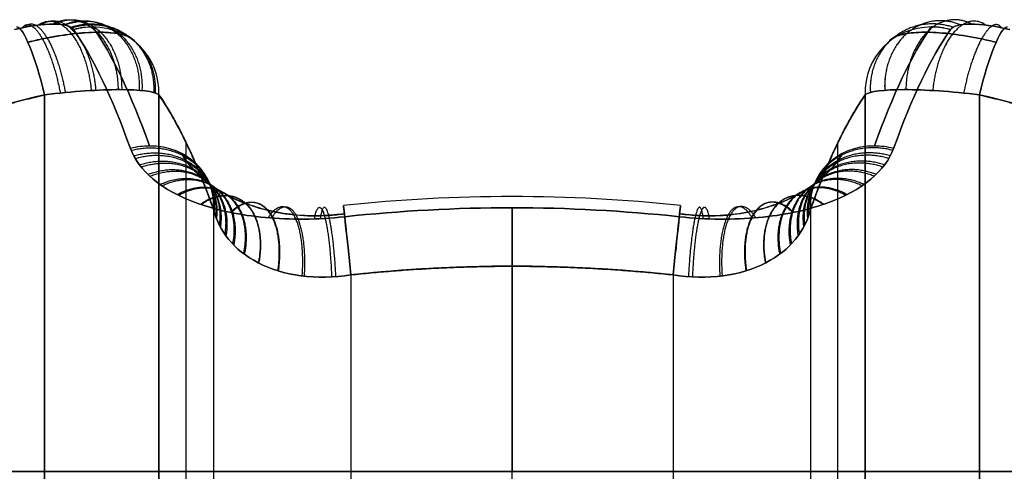
# Model space of a CAD drawing. Units: millimetres. Extents: x -161.3 to -78.7, y -173.3 to -136.5.
# Drawn here: x -106.7 to -105.3, y -163.9 to -163.3 of the extents above; entities that cross this region are included whole.
import ezdxf

# ---------------------------------------------------------------- set-up
doc = ezdxf.new("R2010")
doc.units = ezdxf.units.MM
doc.header["$MEASUREMENT"] = 0
doc.layers.add('1', color=7, linetype='Continuous', true_color=0x000000)

# ---------------------------------------------------------------- blocks, each defined once
blk = doc.blocks.new('SMALLHEAD-PM3X8')
at = {"layer": '1', "color": 7, "true_color": 0xffffff}
for p, q in [((-0.231, 1.3, 9.6732), (-0.231, 1.3, 8.7718)), ((0, 1.3, 8.7717), (0, 1.3, 9.6856)), ((0.4282, 1.1334, 9.7674), (0.4282, 1.1334, 8.7524)), ((-0.4674, 0.9019, 8.728), (-0.4674, 0.9019, 9.8628)), ((0.4674, 0.9019, 8.728), (0.4674, 0.9019, 9.8628)), ((-0.4674, -0.9019, 8.728), (-0.4674, -0.9019, 9.8628)), ((0.4674, -0.9019, 8.728), (0.4674, -0.9019, 9.8628)), ((-0.4282, -1.1334, 9.7674), (-0.4282, -1.1334, 8.7524)), ((0, -1.3, 8.7717), (0, -1.3, 9.6856)), ((0.231, -1.3, 9.6732), (0.231, -1.3, 8.7718))]:
    blk.add_line(p, q, dxfattribs=at)
for start, end in [(0, 180), (180, 0)]:
    blk.add_arc((0, 0, 9.3915), 1.915, start, end, dxfattribs=at)
at = {"layer": '1', "color": 7, "true_color": 0xffffff, "extrusion": (1, 0, 0)}
for start, end in [(44.2233, 57.0349), (122.9651, 135.7767)]:
    blk.add_arc((0, 7.5278), 2.6722, start, end, dxfattribs=at)
at = {"layer": '1', "color": 7, "true_color": 0xffffff, "extrusion": (0.994253, 2.51282e-09, 0.10706)}
blk.add_arc((1.4, 9.6424, 0.8059), 0.1, 57.0222, 89.9977, dxfattribs=at)
at = {"layer": '1', "color": 7, "true_color": 0xffffff, "extrusion": (0.994253, -1.97616e-05, -0.107052)}
blk.add_arc((1.4, 9.6424, -0.8059), 0.1, 57.0228, 89.9981, dxfattribs=at)
at = {"layer": '1', "color": 7, "true_color": 0xffffff, "extrusion": (0.994253, -4.94415e-10, 0.10706)}
blk.add_arc((1.4, 9.6424, 0.8059), 0.1, 89.9996, 179.9996, dxfattribs=at)
at = {"layer": '1', "color": 7, "true_color": 0xffffff, "extrusion": (0, 1, 0)}
for centre, radius, start, end in [((0, 7.5278, 1.4), 2.2578, 83.8541, 96.1458), ((0, 7.5278, 1.3), 2.1579, 83.8541, 96.1458), ((0, 7.5278, -1.3), 2.1579, 83.8542, 96.1459), ((0, 7.5278, -1.4), 2.2578, 83.8542, 96.1459)]:
    blk.add_arc(centre, radius, start, end, dxfattribs=at)
at = {"layer": '1', "color": 7, "true_color": 0xffffff, "extrusion": (0.994253, 1.0821e-06, -0.107053)}
blk.add_arc((1.4, 9.6424, -0.8059), 0.1, 89.9996, 179.9996, dxfattribs=at)
at = {"layer": '1', "color": 7, "true_color": 0xffffff, "extrusion": (0.985964, -0.166956, 2.06419e-07)}
blk.add_arc((0, 7.5278, -0.7391), 2.568, 64.966, 76.515, dxfattribs=at)
at = {"layer": '1', "color": 7, "true_color": 0xffffff, "extrusion": (0.985964, -0.166956, 1.53694e-15)}
blk.add_arc((0, 7.5278, -0.7114), 2.5719, 64.966, 76.515, dxfattribs=at)
at = {"layer": '1', "color": 7, "true_color": 0xffffff, "extrusion": (0.151271, 0.89334, -0.423156)}
for start, end in [(73.9437, 90), (90, 180)]:
    blk.add_arc((0.7114, 9.2925, -3.1854), 0.1, start, end, dxfattribs=at)
at = {"layer": '1', "color": 7, "true_color": 0xffffff, "extrusion": (-0.151271, 0.89334, -0.423156)}
for start, end in [(360, 90), (90, 106.0562)]:
    blk.add_arc((-0.7114, 9.2925, -3.1854), 0.1, start, end, dxfattribs=at)
at = {"layer": '1', "color": 7, "true_color": 0xffffff, "extrusion": (0.985964, 0.166956, -7.68468e-16)}
blk.add_arc((0, 7.5278, 0.7114), 2.5719, 64.966, 76.515, dxfattribs=at)
at = {"layer": '1', "color": 7, "true_color": 0xffffff, "extrusion": (0.985964, 0.166956, -1.1616e-07)}
blk.add_arc((0, 7.5278, 0.7391), 2.568, 64.966, 76.515, dxfattribs=at)
at = {"layer": '1', "color": 7, "true_color": 0xffffff, "extrusion": (0.985964, -0.166956, 0)}
for centre, start, end in [((0, 7.5278, -0.6114), 64.966, 76.515), ((0, 7.5278, 0.6114), 103.485, 115.034)]:
    blk.add_arc(centre, 2.4719, start, end, dxfattribs=at)
at = {"layer": '1', "color": 7, "true_color": 0xffffff, "extrusion": (0.985964, 0.166956, 0)}
for centre, start, end in [((0, 7.5278, 0.6114), 64.966, 76.515), ((0, 7.5278, -0.6114), 103.485, 115.034)]:
    blk.add_arc(centre, 2.4719, start, end, dxfattribs=at)
at = {"layer": '1', "color": 7, "true_color": 0xffffff, "extrusion": (0.162353, 0.958782, -0.233191)}
for start, end in [(73.9436, 90), (90.0002, 180.0002)]:
    blk.add_arc((0.7114, 9.7921, -1.7554), 0.1, start, end, dxfattribs=at)
at = {"layer": '1', "color": 7, "true_color": 0xffffff, "extrusion": (-0.162353, 0.958783, -0.233189)}
blk.add_arc((-0.7114, 9.7921, -1.7554), 0.1, 359.9997, 89.9997, dxfattribs=at)
at = {"layer": '1', "color": 7, "true_color": 0xffffff, "extrusion": (-0.162375, 0.958771, -0.233221)}
blk.add_arc((-0.7114, 9.7921, -1.7557), 0.1, 90.0004, 106.0567, dxfattribs=at)
at = {"layer": '1', "color": 7, "true_color": 0xffffff, "extrusion": (0.958783, 0.162353, 0.233189)}
blk.add_arc((0.7114, 9.7921, 1.7554), 0.1, 90.0003, 180.0003, dxfattribs=at)
at = {"layer": '1', "color": 7, "true_color": 0xffffff, "extrusion": (0.958782, -0.162353, -0.233191)}
blk.add_arc((0.7114, 9.7921, -1.7554), 0.1, 90.0002, 180.0002, dxfattribs=at)
at = {"layer": '1', "color": 7, "true_color": 0xffffff, "extrusion": (-0.166956, 0.985964, 0)}
for centre, start, end in [((0, 7.5278, 0.6114), 64.966, 76.515), ((0, 7.5278, -0.6114), 103.485, 115.034)]:
    blk.add_arc(centre, 2.4719, start, end, dxfattribs=at)
at = {"layer": '1', "color": 7, "true_color": 0xffffff, "extrusion": (0.166956, 0.985964, 0)}
for centre, start, end in [((0, 7.5278, 0.6114), 103.485, 115.034), ((0, 7.5278, -0.6114), 64.966, 76.515)]:
    blk.add_arc(centre, 2.4719, start, end, dxfattribs=at)
at = {"layer": '1', "color": 7, "true_color": 0xffffff, "extrusion": (0.958782, -0.162353, 0.233191)}
blk.add_arc((-0.7114, 9.7921, 1.7554), 0.1, 359.9997, 89.9997, dxfattribs=at)
at = {"layer": '1', "color": 7, "true_color": 0xffffff, "extrusion": (0.958783, 0.162353, -0.233189)}
blk.add_arc((-0.7114, 9.7921, -1.7554), 0.1, 359.9997, 89.9997, dxfattribs=at)
at = {"layer": '1', "color": 7, "true_color": 0xffffff, "extrusion": (-0.162353, 0.958783, 0.233189)}
blk.add_arc((0.7114, 9.7921, 1.7554), 0.1, 90.0002, 180.0002, dxfattribs=at)
at = {"layer": '1', "color": 7, "true_color": 0xffffff, "extrusion": (0.162353, 0.958782, 0.233191)}
for start, end in [(359.9998, 89.9998), (90, 106.0564)]:
    blk.add_arc((-0.7114, 9.7921, 1.7554), 0.1, start, end, dxfattribs=at)
at = {"layer": '1', "color": 7, "true_color": 0xffffff, "extrusion": (-0.162373, 0.958773, 0.233217)}
blk.add_arc((0.7114, 9.7921, 1.7557), 0.1, 73.9434, 89.9997, dxfattribs=at)
at = {"layer": '1', "color": 7, "true_color": 0xffffff, "extrusion": (0.985964, 0.166956, 9.77218e-08)}
blk.add_arc((0, 7.5278, -0.7391), 2.568, 103.485, 115.034, dxfattribs=at)
at = {"layer": '1', "color": 7, "true_color": 0xffffff, "extrusion": (0.985964, 0.166956, 2.04925e-15)}
blk.add_arc((0, 7.5278, -0.7114), 2.5719, 103.485, 115.034, dxfattribs=at)
at = {"layer": '1', "color": 7, "true_color": 0xffffff, "extrusion": (0.985964, -0.166956, -1.53694e-15)}
blk.add_arc((0, 7.5278, 0.7114), 2.5719, 103.485, 115.034, dxfattribs=at)
at = {"layer": '1', "color": 7, "true_color": 0xffffff, "extrusion": (0.985964, -0.166956, -2.0642e-07)}
blk.add_arc((0, 7.5278, 0.7391), 2.568, 103.485, 115.034, dxfattribs=at)
at = {"layer": '1', "color": 7, "true_color": 0xffffff, "extrusion": (-0.151271, 0.89334, 0.423156)}
for start, end in [(90, 180), (73.9438, 90)]:
    blk.add_arc((0.7114, 9.2925, 3.1854), 0.1, start, end, dxfattribs=at)
at = {"layer": '1', "color": 7, "true_color": 0xffffff, "extrusion": (0.151271, 0.89334, 0.423156)}
for start, end in [(0, 90), (90, 106.0563)]:
    blk.add_arc((-0.7114, 9.2925, 3.1854), 0.1, start, end, dxfattribs=at)
at = {"layer": '1', "color": 7, "true_color": 0xffffff, "extrusion": (0.994253, 1.0821e-06, 0.107053)}
blk.add_arc((-1.4, 9.6424, 0.8059), 0.1, 0.0004, 90.0004, dxfattribs=at)
at = {"layer": '1', "color": 7, "true_color": 0xffffff, "extrusion": (0.994253, -4.94416e-10, -0.10706)}
blk.add_arc((-1.4, 9.6424, -0.8059), 0.1, 0.0004, 90.0004, dxfattribs=at)
at = {"layer": '1', "color": 7, "true_color": 0xffffff, "extrusion": (0.994253, -1.97616e-05, 0.107052)}
blk.add_arc((-1.4, 9.6424, 0.8059), 0.1, 90.0019, 122.9772, dxfattribs=at)
at = {"layer": '1', "color": 7, "true_color": 0xffffff, "extrusion": (0.994253, 2.51311e-09, -0.10706)}
blk.add_arc((-1.4, 9.6424, -0.8059), 0.1, 90.0023, 122.9778, dxfattribs=at)
at = {"layer": '1', "color": 7, "true_color": 0xffffff}
for points, knots in [([(-0.5473, 1.1948, 9.8545), (-0.5362, 1.2605, 9.8234), (-0.5037, 1.3248, 9.7944), (-0.4222, 1.3983, 9.7658), (-0.3897, 1.4188, 9.7588), (-0.3182, 1.4467, 9.7522), (-0.2793, 1.4544, 9.7524), (-0.24, 1.4544, 9.7566)], [0, 0, 0, 0, 0.503235, 0.503235, 0.754261, 0.754261, 1, 1, 1, 1]), ([(0.24, 1.4544, 9.7566), (0.2793, 1.4544, 9.7524), (0.3182, 1.4467, 9.7522), (0.3897, 1.4188, 9.7588), (0.4222, 1.3983, 9.7658), (0.5037, 1.3248, 9.7944), (0.5362, 1.2605, 9.8234), (0.5473, 1.1948, 9.8545)], [0, 0, 0, 0, 0.2457603, 0.2457603, 0.4967654, 0.4967654, 1, 1, 1, 1]), ([(-0.474, 1.179, 9.8473), (-0.4721, 1.1847, 9.844), (-0.4674, 1.1974, 9.8366), (-0.4581, 1.2171, 9.8251), (-0.4455, 1.2386, 9.8126), (-0.4291, 1.2608, 9.7998), (-0.4082, 1.2832, 9.787), (-0.3817, 1.3052, 9.7749), (-0.3488, 1.3254, 9.7646), (-0.3088, 1.3419, 9.758), (-0.2717, 1.3503, 9.7575), (-0.2481, 1.3524, 9.7598), (-0.2405, 1.3527, 9.7609)], [0.0596426, 0.0596426, 0.0596426, 0.0596426, 0.1086669, 0.169795, 0.237384, 0.3128242, 0.3974458, 0.4925843, 0.599908, 0.7226399, 0.8591147, 0.9241835, 0.9241835, 0.9241835, 0.9241835]), ([(0.2405, 1.3527, 9.7609), (0.2501, 1.3523, 9.7596), (0.2749, 1.3498, 9.7574), (0.3122, 1.3407, 9.7584), (0.3499, 1.3247, 9.765), (0.3811, 1.3055, 9.7747), (0.4064, 1.2848, 9.7861), (0.4268, 1.2635, 9.7982), (0.4429, 1.2424, 9.8104), (0.4555, 1.222, 9.8222), (0.4652, 1.2025, 9.8336), (0.4703, 1.1896, 9.8411), (0.474, 1.179, 9.8473)], [0.0531614, 0.0531614, 0.0531614, 0.0531614, 0.1362494, 0.2674793, 0.3844535, 0.4875856, 0.5794354, 0.6615817, 0.7351331, 0.8011837, 0.8608801, 0.9154204, 0.9154204, 0.9154204, 0.9154204]), ([(-0.4282, 1.1334, 9.7674), (-0.421, 1.1762, 9.737), (-0.3992, 1.2181, 9.7088), (-0.3464, 1.265, 9.6815), (-0.3256, 1.2779, 9.6749), (-0.28, 1.2954, 9.6688), (-0.2554, 1.3, 9.6693), (-0.231, 1.3, 9.6732)], [0, 0, 0, 0, 0.5, 0.5, 0.75, 0.75, 1, 1, 1, 1]), ([(0.231, 1.3, 9.6732), (0.2554, 1.3, 9.6693), (0.28, 1.2954, 9.6688), (0.3256, 1.2779, 9.6749), (0.3464, 1.265, 9.6815), (0.3992, 1.2181, 9.7088), (0.421, 1.1762, 9.737), (0.4282, 1.1334, 9.7674)], [0, 0, 0, 0, 0.25, 0.25, 0.5, 0.5, 1, 1, 1, 1]), ([(-0.7138, 0.6287, 10.025), (-0.6929, 0.6323, 10.03), (-0.6729, 0.6425, 10.0329), (-0.6425, 0.6729, 10.0329), (-0.6323, 0.6929, 10.03), (-0.6287, 0.7138, 10.025)], [0, 0, 0, 0, 0.5, 0.5, 1, 1, 1, 1]), ([(0.6287, 0.7138, 10.025), (0.6323, 0.6929, 10.03), (0.6425, 0.6729, 10.0329), (0.6729, 0.6425, 10.0329), (0.6929, 0.6323, 10.03), (0.7138, 0.6287, 10.025)], [0, 0, 0, 0, 0.5, 0.5, 1, 1, 1, 1]), ([(-0.6944, 0.54, 10.0069), (-0.6874, 0.5412, 10.0086), (-0.666, 0.5461, 10.0135), (-0.6312, 0.5609, 10.0193), (-0.594, 0.5889, 10.022), (-0.5646, 0.625, 10.02), (-0.5474, 0.6615, 10.0144), (-0.5415, 0.6852, 10.0092), (-0.54, 0.6944, 10.0069)], [0.088659, 0.088659, 0.088659, 0.088659, 0.1687383, 0.3352279, 0.5003876, 0.6654484, 0.8316633, 0.9376189, 0.9376189, 0.9376189, 0.9376189]), ([(0.54, 0.6944, 10.0069), (0.5412, 0.6874, 10.0086), (0.5461, 0.666, 10.0135), (0.5609, 0.6312, 10.0193), (0.5889, 0.594, 10.022), (0.625, 0.5646, 10.02), (0.6615, 0.5474, 10.0144), (0.6852, 0.5415, 10.0092), (0.6944, 0.54, 10.0069)], [0.088659, 0.088659, 0.088659, 0.088659, 0.1687383, 0.3352279, 0.5003876, 0.6654484, 0.8316633, 0.9376189, 0.9376189, 0.9376189, 0.9376189]), ([(-0.6704, 0.5066, 9.9315), (-0.6298, 0.5135, 9.9365), (-0.5915, 0.5333, 9.9389), (-0.5333, 0.5915, 9.9389), (-0.5135, 0.6298, 9.9365), (-0.5066, 0.6704, 9.9315)], [0, 0, 0, 0, 0.500028, 0.500028, 1, 1, 1, 1]), ([(0.5066, 0.6704, 9.9315), (0.5135, 0.6298, 9.9365), (0.5333, 0.5915, 9.9389), (0.5915, 0.5333, 9.9389), (0.6298, 0.5135, 9.9365), (0.6704, 0.5066, 9.9315)], [0, 0, 0, 0, 0.500028, 0.500028, 1, 1, 1, 1]), ([(-0.5066, -0.6704, 9.9315), (-0.5135, -0.6298, 9.9365), (-0.5333, -0.5915, 9.9389), (-0.5915, -0.5333, 9.9389), (-0.6298, -0.5135, 9.9365), (-0.6704, -0.5066, 9.9315)], [0, 0, 0, 0, 0.5000284, 0.5000284, 1, 1, 1, 1]), ([(0.6704, -0.5066, 9.9315), (0.6298, -0.5135, 9.9365), (0.5915, -0.5333, 9.9389), (0.5333, -0.5915, 9.9389), (0.5135, -0.6298, 9.9365), (0.5066, -0.6704, 9.9315)], [0, 0, 0, 0, 0.500028, 0.500028, 1, 1, 1, 1]), ([(-0.54, -0.6944, 10.0069), (-0.5415, -0.6852, 10.0092), (-0.5474, -0.6615, 10.0144), (-0.5646, -0.625, 10.02), (-0.594, -0.5889, 10.022), (-0.6312, -0.5609, 10.0193), (-0.666, -0.5461, 10.0135), (-0.6874, -0.5412, 10.0086), (-0.6944, -0.54, 10.0069)], [0.0623809, 0.0623809, 0.0623809, 0.0623809, 0.1683519, 0.3344948, 0.499613, 0.6647604, 0.8312575, 0.9113408, 0.9113408, 0.9113408, 0.9113408]), ([(0.6944, -0.54, 10.0069), (0.6874, -0.5412, 10.0086), (0.666, -0.5461, 10.0135), (0.6312, -0.5609, 10.0193), (0.594, -0.5889, 10.022), (0.5646, -0.625, 10.02), (0.5474, -0.6615, 10.0144), (0.5415, -0.6852, 10.0092), (0.54, -0.6944, 10.0069)], [0.088659, 0.088659, 0.088659, 0.088659, 0.1687383, 0.3352279, 0.5003876, 0.6654484, 0.8316633, 0.9376189, 0.9376189, 0.9376189, 0.9376189]), ([(-0.6287, -0.7138, 10.025), (-0.6323, -0.6929, 10.03), (-0.6425, -0.6729, 10.0329), (-0.6729, -0.6425, 10.0329), (-0.6929, -0.6323, 10.03), (-0.7138, -0.6287, 10.025)], [0, 0, 0, 0, 0.5, 0.5, 1, 1, 1, 1]), ([(0.7138, -0.6287, 10.025), (0.6929, -0.6323, 10.03), (0.6729, -0.6425, 10.0329), (0.6425, -0.6729, 10.0329), (0.6323, -0.6929, 10.03), (0.6287, -0.7138, 10.025)], [0, 0, 0, 0, 0.5, 0.5, 1, 1, 1, 1]), ([(-0.231, -1.3, 9.6732), (-0.2554, -1.3, 9.6693), (-0.28, -1.2954, 9.6688), (-0.3256, -1.2779, 9.6749), (-0.3464, -1.265, 9.6815), (-0.3992, -1.2181, 9.7088), (-0.421, -1.1762, 9.737), (-0.4282, -1.1334, 9.7674)], [0, 0, 0, 0, 0.25, 0.25, 0.5, 0.5, 1, 1, 1, 1]), ([(0.4282, -1.1334, 9.7674), (0.421, -1.1762, 9.737), (0.3992, -1.2181, 9.7088), (0.3464, -1.265, 9.6815), (0.3256, -1.2779, 9.6749), (0.28, -1.2954, 9.6688), (0.2554, -1.3, 9.6693), (0.231, -1.3, 9.6732)], [0, 0, 0, 0, 0.5, 0.5, 0.75, 0.75, 1, 1, 1, 1]), ([(-0.2405, -1.3527, 9.7609), (-0.2501, -1.3523, 9.7596), (-0.2749, -1.3498, 9.7574), (-0.3122, -1.3407, 9.7584), (-0.3499, -1.3247, 9.765), (-0.3811, -1.3055, 9.7747), (-0.4064, -1.2848, 9.7861), (-0.4268, -1.2635, 9.7982), (-0.4429, -1.2424, 9.8104), (-0.4555, -1.222, 9.8222), (-0.4652, -1.2025, 9.8336), (-0.4703, -1.1896, 9.8411), (-0.474, -1.179, 9.8473)], [0.0531614, 0.0531614, 0.0531614, 0.0531614, 0.1362494, 0.2674793, 0.3844535, 0.4875856, 0.5794354, 0.6615817, 0.7351331, 0.8011837, 0.8608801, 0.9154204, 0.9154204, 0.9154204, 0.9154204]), ([(0.474, -1.179, 9.8473), (0.4721, -1.1847, 9.844), (0.4674, -1.1974, 9.8366), (0.4581, -1.2171, 9.8251), (0.4455, -1.2386, 9.8126), (0.4291, -1.2608, 9.7998), (0.4082, -1.2832, 9.787), (0.3817, -1.3052, 9.7749), (0.3488, -1.3254, 9.7646), (0.3088, -1.3419, 9.758), (0.2717, -1.3503, 9.7575), (0.2481, -1.3524, 9.7598), (0.2405, -1.3527, 9.7609)], [0.0596426, 0.0596426, 0.0596426, 0.0596426, 0.1086669, 0.169795, 0.237384, 0.3128242, 0.3974458, 0.4925843, 0.599908, 0.7226399, 0.8591147, 0.9241835, 0.9241835, 0.9241835, 0.9241835]), ([(-0.24, -1.4544, 9.7566), (-0.2793, -1.4544, 9.7524), (-0.3182, -1.4467, 9.7522), (-0.3897, -1.4188, 9.7588), (-0.4222, -1.3983, 9.7658), (-0.5037, -1.3248, 9.7944), (-0.5362, -1.2605, 9.8234), (-0.5473, -1.1948, 9.8545)], [0, 0, 0, 0, 0.2457603, 0.2457603, 0.4967654, 0.4967654, 1, 1, 1, 1]), ([(0.5473, -1.1948, 9.8545), (0.5362, -1.2605, 9.8234), (0.5037, -1.3248, 9.7944), (0.4222, -1.3983, 9.7658), (0.3897, -1.4188, 9.7588), (0.3182, -1.4467, 9.7522), (0.2793, -1.4544, 9.7524), (0.24, -1.4544, 9.7566)], [0, 0, 0, 0, 0.503235, 0.503235, 0.754261, 0.754261, 1, 1, 1, 1])]:
    blk.add_open_spline(points, degree=3, knots=knots, dxfattribs=at)
for points, weights, degree in [([(-0.2743, 1.4525, 9.7539), (-0.2685, 1.3772, 9.8038), (-0.2576, 1.2983, 9.7609), (-0.253, 1.2988, 9.6706)], [1.35611012347, 0.880564850091, 0.881297753312, 1.35830883313], 3), ([(0.2833, 1.4514, 9.7535), (0.2745, 1.3764, 9.8035), (0.262, 1.2976, 9.7607), (0.2588, 1.2981, 9.6702)], [1.35701394412, 0.880567717055, 0.880995736128, 1.35829800134], 3), ([(-0.3446, 1.4363, 9.7547), (-0.3159, 1.3663, 9.8041), (-0.2922, 1.2905, 9.7613), (-0.2982, 1.2884, 9.6713)], [1.35354575226, 0.880571050538, 0.882156714142, 1.35830274307], 3), ([(0.3497, 1.4344, 9.7551), (0.3194, 1.3651, 9.8044), (0.2947, 1.2897, 9.7615), (0.3014, 1.2872, 9.6717)], [1.35255119368, 0.880576714783, 0.882490665546, 1.35829304597], 3), ([(-0.4026, 1.4086, 9.7626), (-0.3562, 1.3483, 9.8089), (-0.3224, 1.2786, 9.7659), (-0.3354, 1.2706, 9.679)], [1.33425220593, 0.880706759112, 0.888721779241, 1.35829726632], 3), ([(0.404, 1.4078, 9.7629), (0.3572, 1.3478, 9.8091), (0.3231, 1.2782, 9.7661), (0.3363, 1.2701, 9.6792)], [1.33365500798, 0.880716665385, 0.888927872369, 1.35828862893], 3), ([(-0.4471, 1.3758, 9.7745), (-0.3887, 1.3265, 9.8165), (-0.3479, 1.2637, 9.7734), (-0.3638, 1.2495, 9.6905)], [1.30722562588, 0.881223219416, 0.898245503176, 1.35829247717], 3), ([(0.4461, 1.3767, 9.7742), (0.388, 1.327, 9.8163), (0.3473, 1.2641, 9.7732), (0.3633, 1.25, 9.6902)], [1.30795472038, 0.881206345457, 0.897983016865, 1.3582847346], 3), ([(0.4782, 1.344, 9.7874), (0.4128, 1.3044, 9.825), (0.3676, 1.2482, 9.7818), (0.3838, 1.2291, 9.7029)], [1.28014188857, 0.882172895462, 0.908219354714, 1.35828126632], 3), ([(-0.4804, 1.3414, 9.7884), (-0.4145, 1.3026, 9.8257), (-0.3691, 1.2469, 9.7825), (-0.3852, 1.2274, 9.7039)], [1.2779025616, 0.882270251333, 0.909065474728, 1.35828823179], 3), ([(-0.5048, 1.3075, 9.8029), (-0.4346, 1.2781, 9.8356), (-0.3862, 1.2291, 9.7925), (-0.4008, 1.2057, 9.7179)], [1.24945162862, 0.883846597447, 0.920124206482, 1.35828445573], 3), ([(-0.231, 1.3, 9.6732), (0, 1.3, 9.6981), (0.231, 1.3, 9.6732)], [1, 0.994252575477, 1], 2), ([(0.5021, 1.3117, 9.8011), (0.4324, 1.2812, 9.8343), (0.3843, 1.2314, 9.7912), (0.3991, 1.2084, 9.7161)], [1.25297666316, 0.883620115687, 0.918720616119, 1.35827816446], 3), ([(-0.5223, 1.2753, 9.8173), (-0.4499, 1.2541, 9.8457), (-0.3998, 1.2112, 9.8027), (-0.4121, 1.185, 9.7316)], [1.22347062201, 0.885851460403, 0.930788282861, 1.35828108939], 3), ([(0.5196, 1.2809, 9.8147), (0.4474, 1.2583, 9.8439), (0.3976, 1.2144, 9.8009), (0.4103, 1.1886, 9.7292)], [1.22795102186, 0.885464802786, 0.928906257885, 1.35827538716], 3), ([(-0.5344, 1.2452, 9.8309), (-0.4612, 1.2311, 9.8556), (-0.4102, 1.1936, 9.8128), (-0.4199, 1.1657, 9.7448)], [1.20051556767, 0.888151544517, 0.94073904643, 1.3582780734], 3), ([(0.532, 1.2521, 9.8278), (0.4588, 1.2364, 9.8533), (0.408, 1.1977, 9.8104), (0.4183, 1.1702, 9.7417)], [1.20565838451, 0.887590153625, 0.938461656485, 1.35827289309], 3), ([(-0.5426, 1.2174, 9.8439), (-0.4695, 1.2094, 9.8652), (-0.4181, 1.1767, 9.8226), (-0.4252, 1.1479, 9.7572)], [1.18053235149, 0.890628649727, 0.949876314472, 1.35827534573], 3), ([(0.5405, 1.2254, 9.8401), (0.4673, 1.2157, 9.8624), (0.416, 1.1817, 9.8197), (0.4239, 1.153, 9.7536)], [1.18613704094, 0.889886275377, 0.947264141387, 1.35827063897], 3), ([(0.5462, 1.2006, 9.8518), (0.4735, 1.1961, 9.8712), (0.422, 1.1663, 9.8287), (0.4275, 1.1371, 9.7648)], [1.16912756684, 0.89227142662, 0.955318430854, 1.35826857955], 3), ([(-0.5066, 0.6704, 9.9315), (-0.466, 0.9101, 9.8732), (-0.4282, 1.1334, 9.7674)], [1, 0.99492560971, 1], 2), ([(0.4282, 1.1334, 9.7674), (0.466, 0.9101, 9.8732), (0.5066, 0.6704, 9.9315)], [1, 0.99492560971, 1], 2), ([(-0.6326, 0.6984, 10.0284), (-0.5646, 0.6801, 10.0507), (-0.5097, 0.6536, 10.0082), (-0.514, 0.6407, 9.9348)], [1.27311566645, 0.918487204223, 0.909210624926, 1.24528592856], 3), ([(0.6314, 0.7021, 10.0276), (0.563, 0.6866, 10.0492), (0.5077, 0.6618, 10.0069), (0.5118, 0.6479, 9.9341)], [1.27311445807, 0.920017266354, 0.909297482116, 1.24095510535], 3), ([(0.6413, 0.6791, 10.0315), (0.5782, 0.6456, 10.0567), (0.5268, 0.6104, 10.0134), (0.5308, 0.6035, 9.9378)], [1.27311476154, 0.91202378867, 0.908987493857, 1.26400587711], 3), ([(-0.6433, 0.6757, 10.0318), (-0.5816, 0.6395, 10.0575), (-0.531, 0.6029, 10.014), (-0.5347, 0.5971, 9.9381)], [1.27311536347, 0.911213538351, 0.908975472239, 1.26640116514], 3), ([(-0.6591, 0.6563, 10.0329), (-0.6094, 0.6044, 10.0596), (-0.5655, 0.5594, 10.0158), (-0.565, 0.5598, 9.9391)], [1.2731150626, 0.908972230496, 0.908961646109, 1.27308330943], 3), ([(0.6563, 0.6591, 10.0329), (0.6044, 0.6094, 10.0596), (0.5594, 0.5655, 10.0158), (0.5598, 0.565, 9.9391)], [1.2731150626, 0.908972230496, 0.908961646109, 1.27308330943], 3), ([(-0.6791, 0.6413, 10.0315), (-0.6456, 0.5782, 10.0567), (-0.6104, 0.5268, 10.0134), (-0.6035, 0.5308, 9.9378)], [1.27311476154, 0.91202378867, 0.908987493857, 1.26400587711], 3), ([(0.6757, 0.6433, 10.0318), (0.6395, 0.5816, 10.0575), (0.6029, 0.531, 10.014), (0.5971, 0.5347, 9.9381)], [1.27311536347, 0.911213538351, 0.908975472239, 1.26640116514], 3), ([(-0.7021, 0.6314, 10.0276), (-0.6866, 0.563, 10.0492), (-0.6618, 0.5077, 10.0069), (-0.6479, 0.5118, 9.9341)], [1.27311445807, 0.920017266354, 0.909297482116, 1.24095510535], 3), ([(0.6984, 0.6326, 10.0284), (0.6801, 0.5646, 10.0507), (0.6536, 0.5097, 10.0082), (0.6407, 0.514, 9.9348)], [1.27311566645, 0.918487204223, 0.909210624926, 1.24528592856], 3), ([(-1.1334, 0.4282, 9.7674), (-0.9101, 0.466, 9.8732), (-0.6704, 0.5066, 9.9315)], [1, 0.99492560971, 1], 2), ([(0.6704, 0.5066, 9.9315), (0.9101, 0.466, 9.8732), (1.1334, 0.4282, 9.7674)], [1, 0.994925609711, 1], 2), ([(-0.6704, -0.5066, 9.9315), (-0.9101, -0.466, 9.8732), (-1.1334, -0.4282, 9.7674)], [1, 0.994925609707, 1], 2), ([(1.1334, -0.4282, 9.7674), (0.9101, -0.466, 9.8732), (0.6704, -0.5066, 9.9315)], [1, 0.99492560971, 1], 2), ([(-0.7021, -0.6314, 10.0276), (-0.6866, -0.563, 10.0492), (-0.6618, -0.5077, 10.0069), (-0.6479, -0.5118, 9.9341)], [1.27311446574, 0.920017047395, 0.909297466407, 1.24095572278], 3), ([(0.7021, -0.6314, 10.0276), (0.6866, -0.563, 10.0492), (0.6618, -0.5077, 10.0069), (0.6479, -0.5118, 9.9341)], [1.27311445807, 0.920017266354, 0.909297482116, 1.24095510535], 3), ([(-0.679, -0.6413, 10.0315), (-0.6456, -0.5782, 10.0567), (-0.6104, -0.5268, 10.0134), (-0.6035, -0.5308, 9.9378)], [1.27311476171, 0.912023498168, 0.908987488919, 1.26400673396], 3), ([(0.6791, -0.6413, 10.0315), (0.6456, -0.5782, 10.0567), (0.6104, -0.5268, 10.0134), (0.6035, -0.5308, 9.9378)], [1.27311476154, 0.91202378867, 0.908987493857, 1.26400587711], 3), ([(-0.6591, -0.6563, 10.0329), (-0.6094, -0.6044, 10.0596), (-0.5655, -0.5594, 10.0158), (-0.565, -0.5598, 9.9391)], [1.27311505527, 0.908972238389, 0.908961648552, 1.27308328576], 3), ([(0.6591, -0.6563, 10.0329), (0.6094, -0.6044, 10.0596), (0.5655, -0.5594, 10.0158), (0.565, -0.5598, 9.9391)], [1.2731150626, 0.908972230496, 0.908961646109, 1.27308330943], 3), ([(-0.6433, -0.6757, 10.0318), (-0.5816, -0.6396, 10.0575), (-0.531, -0.603, 10.014), (-0.5346, -0.5971, 9.9381)], [1.27311534878, 0.91121510109, 0.908975496412, 1.26639653475], 3), ([(0.6433, -0.6757, 10.0318), (0.5816, -0.6395, 10.0575), (0.531, -0.6029, 10.014), (0.5347, -0.5971, 9.9381)], [1.27311536347, 0.911213538351, 0.908975472239, 1.26640116514], 3), ([(-0.6326, -0.6984, 10.0284), (-0.5646, -0.6801, 10.0507), (-0.5097, -0.6536, 10.0082), (-0.514, -0.6407, 9.9348)], [1.27311564411, 0.918486265367, 0.909210582887, 1.24528859667], 3), ([(0.6326, -0.6984, 10.0284), (0.5646, -0.6801, 10.0507), (0.5097, -0.6536, 10.0082), (0.514, -0.6407, 9.9348)], [1.27311566645, 0.918487204223, 0.909210624926, 1.24528592856], 3), ([(-0.4282, -1.1334, 9.7674), (-0.466, -0.9101, 9.8732), (-0.5066, -0.6704, 9.9315)], [1, 0.99492560971, 1], 2), ([(0.5066, -0.6704, 9.9315), (0.466, -0.9101, 9.8732), (0.4282, -1.1334, 9.7674)], [1, 0.99492560971, 1], 2), ([(-0.5462, -1.2006, 9.8518), (-0.4735, -1.1961, 9.8712), (-0.422, -1.1663, 9.8287), (-0.4275, -1.1371, 9.7648)], [1.169127567, 0.892271426595, 0.955318430777, 1.35826857955], 3), ([(-0.5405, -1.2254, 9.8401), (-0.4673, -1.2157, 9.8624), (-0.416, -1.1817, 9.8197), (-0.4239, -1.153, 9.7536)], [1.18613704122, 0.889886275341, 0.947264141259, 1.35827063897], 3), ([(0.5426, -1.2174, 9.8439), (0.4695, -1.2094, 9.8652), (0.4181, -1.1767, 9.8226), (0.4252, -1.1479, 9.7572)], [1.18053235164, 0.890628649706, 0.949876314405, 1.35827534573], 3), ([(-0.532, -1.2521, 9.8278), (-0.4588, -1.2364, 9.8533), (-0.408, -1.1977, 9.8104), (-0.4183, -1.1702, 9.7417)], [1.20565838492, 0.887590153581, 0.938461656306, 1.35827289309], 3), ([(0.5344, -1.2452, 9.8309), (0.4612, -1.2311, 9.8556), (0.4102, -1.1936, 9.8128), (0.4199, -1.1657, 9.7448)], [1.20051556791, 0.888151544489, 0.940739046323, 1.35827807341], 3), ([(0.5223, -1.2753, 9.8173), (0.4499, -1.2541, 9.8457), (0.3998, -1.2112, 9.8027), (0.4121, -1.185, 9.7316)], [1.22347062235, 0.885851460372, 0.930788282718, 1.35828108939], 3), ([(-0.5196, -1.2809, 9.8147), (-0.4474, -1.2583, 9.8439), (-0.3976, -1.2144, 9.8009), (-0.4103, -1.1886, 9.7292)], [1.22795102239, 0.88546480274, 0.928906257664, 1.35827538716], 3), ([(-0.5021, -1.3117, 9.8011), (-0.4324, -1.2812, 9.8343), (-0.3843, -1.2314, 9.7912), (-0.3991, -1.2084, 9.7161)], [1.25297666379, 0.883620115647, 0.918720615872, 1.35827816446], 3), ([(0.5048, -1.3075, 9.8029), (0.4346, -1.2781, 9.8356), (0.3862, -1.2291, 9.7925), (0.4008, -1.2057, 9.7179)], [1.24945162905, 0.883846597418, 0.920124206312, 1.35828445573], 3), ([(0.4804, -1.3414, 9.7884), (0.4145, -1.3026, 9.8257), (0.3691, -1.2469, 9.7825), (0.3852, -1.2274, 9.7039)], [1.27790256208, 0.882270251311, 0.909065474548, 1.35828823179], 3), ([(-0.4782, -1.344, 9.7874), (-0.4128, -1.3044, 9.825), (-0.3676, -1.2482, 9.7818), (-0.3838, -1.2291, 9.7029)], [1.28014188923, 0.882172895433, 0.908219354464, 1.35828126632], 3), ([(-0.4461, -1.3767, 9.7742), (-0.388, -1.327, 9.8163), (-0.3473, -1.2641, 9.7732), (-0.3633, -1.25, 9.6902)], [1.30795472101, 0.88120634544, 0.897983016641, 1.35828473461], 3), ([(0.4471, -1.3758, 9.7745), (0.3887, -1.3265, 9.8165), (0.3479, -1.2637, 9.7734), (0.3638, -1.2495, 9.6905)], [1.30722562635, 0.881223219402, 0.898245503008, 1.35829247717], 3), ([(-0.404, -1.4078, 9.7629), (-0.3572, -1.3478, 9.8091), (-0.3231, -1.2782, 9.7661), (-0.3363, -1.2701, 9.6792)], [1.33365500847, 0.880716665378, 0.8889278722, 1.35828862893], 3), ([(0.4026, -1.4086, 9.7626), (0.3562, -1.3483, 9.8089), (0.3224, -1.2786, 9.7659), (0.3354, -1.2706, 9.679)], [1.3342522063, 0.880706759107, 0.888721779112, 1.35829726632], 3), ([(-0.3497, -1.4344, 9.7551), (-0.3194, -1.3651, 9.8044), (-0.2947, -1.2897, 9.7615), (-0.3014, -1.2872, 9.6717)], [1.35255119392, 0.880576714781, 0.882490665465, 1.35829304597], 3), ([(-0.2833, -1.4514, 9.7535), (-0.2745, -1.3764, 9.8035), (-0.262, -1.2976, 9.7607), (-0.2588, -1.2981, 9.6702)], [1.35701394403, 0.880567717054, 0.880995736159, 1.35829800135], 3), ([(0.2743, -1.4525, 9.7539), (0.2685, -1.3772, 9.8038), (0.2576, -1.2983, 9.7609), (0.253, -1.2988, 9.6706)], [1.35611012338, 0.880564850091, 0.881297753341, 1.35830883313], 3), ([(0.3446, -1.4363, 9.7547), (0.3159, -1.3663, 9.8041), (0.2922, -1.2905, 9.7613), (0.2982, -1.2884, 9.6713)], [1.35354575244, 0.880571050537, 0.882156714081, 1.35830274307], 3), ([(0.231, -1.3, 9.6732), (0, -1.3, 9.6981), (-0.231, -1.3, 9.6732)], [1, 0.994252575477, 1], 2)]:
    blk.add_rational_spline(points, weights, degree=degree, dxfattribs=at)
for points, degree in [([(-0.24, 1.4544, 9.7566), (-0.0806, 1.4544, 9.7738), (0.0806, 1.4544, 9.7738), (0.24, 1.4544, 9.7566)], 3), ([(0.231, 1.3, 9.6732), (0.231, 1.3, 9.2225), (0.231, 1.3, 8.7718)], 2), ([(-0.4282, 1.1334, 9.7674), (-0.4282, 1.1334, 9.2599), (-0.4282, 1.1334, 8.7524)], 2), ([(-0.5066, 0.6703, 8.7), (-0.5066, 0.6704, 9.1105), (-0.5066, 0.6704, 9.521), (-0.5066, 0.6704, 9.9315)], 3), ([(0.5066, 0.6704, 9.9315), (0.5066, 0.6704, 9.3158), (0.5066, 0.6703, 8.7)], 2), ([(-0.6704, 0.5066, 9.9315), (-0.6704, 0.5066, 9.3158), (-0.6703, 0.5066, 8.7)], 2), ([(0.6703, 0.5066, 8.7), (0.6704, 0.5066, 9.1105), (0.6704, 0.5066, 9.521), (0.6704, 0.5066, 9.9315)], 3), ([(-0.6703, -0.5066, 8.7), (-0.6704, -0.5066, 9.1105), (-0.6704, -0.5066, 9.521), (-0.6704, -0.5066, 9.9315)], 3), ([(0.6704, -0.5066, 9.9315), (0.6704, -0.5066, 9.3158), (0.6703, -0.5066, 8.7)], 2), ([(-0.5066, -0.6704, 9.9315), (-0.5066, -0.6704, 9.3158), (-0.5066, -0.6703, 8.7)], 2), ([(0.5066, -0.6703, 8.7), (0.5066, -0.6704, 9.1105), (0.5066, -0.6704, 9.521), (0.5066, -0.6704, 9.9315)], 3), ([(0.4282, -1.1334, 9.7674), (0.4282, -1.1334, 9.2599), (0.4282, -1.1334, 8.7524)], 2), ([(-0.231, -1.3, 9.6732), (-0.231, -1.3, 9.2225), (-0.231, -1.3, 8.7718)], 2), ([(0.24, -1.4544, 9.7566), (0.0806, -1.4544, 9.7738), (-0.0806, -1.4544, 9.7738), (-0.24, -1.4544, 9.7566)], 3)]:
    blk.add_open_spline(points, degree=degree, dxfattribs=at)

msp = doc.modelspace()

# ---------------------------------------------------------------- block references
at = {"layer": '1', "extrusion": (0, 1, 0)}
for p in [(105.9942, 49.915, -173.2966), (105.9942, 12.515, -173.2966)]:
    msp.add_blockref('SMALLHEAD-PM3X8', p, dxfattribs=at)

doc.saveas('drawing.dxf')
